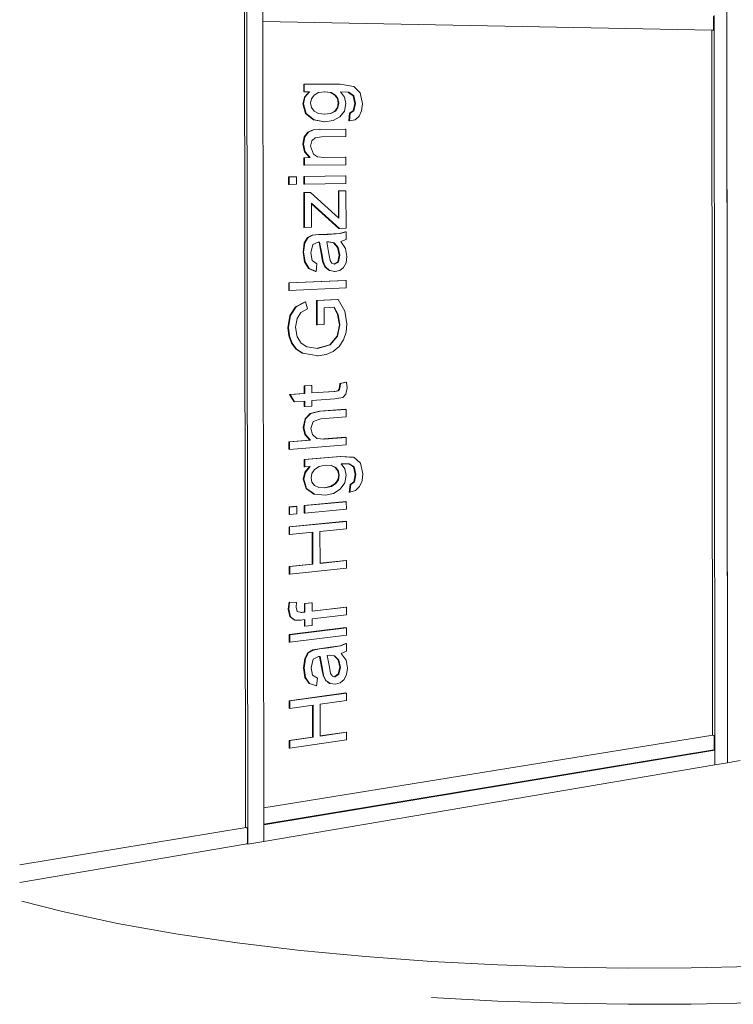
# Model space of a CAD drawing. Extents: x -17962 to -13970, y 1215 to 6733.
# Drawn here: x -17962 to -17955, y 1215 to 1224 of the extents above; entities that cross this region are included whole.
import ezdxf

# ---------------------------------------------------------------- set-up
doc = ezdxf.new("R2010")
doc.units = 0
doc.layers.add('Potter', color=7, linetype='CONTINUOUS', lineweight=9)

msp = doc.modelspace()

# ---------------------------------------------------------------- linework, layer by layer
at = {"layer": 'Potter'}
for p, q in [((-17959.491, 1216.3579), (-17959.511, 1231.5515)), ((-17955.0546, 1230.7534), (-17955.0436, 1216.9531)), ((-17959.4811, 1223.9477), (-17959.471, 1216.2025)), ((-17959.3231, 1216.2276), (-17959.3331, 1223.9443)), ((-17955.1845, 1223.7166), (-17959.3336, 1223.7947)), ((-17955.1718, 1223.8426), (-17955.1718, 1223.7247)), ((-17955.1616, 1216.9331), (-17955.1672, 1223.8504)), ((-17955.0491, 1223.8478), (-17955.0436, 1216.9531)), ((-17955.1833, 1217.2095), (-17955.1886, 1223.7174)), ((-17955.1761, 1223.7169), (-17955.1845, 1223.7166)), ((-17958.9553, 1223.2175), (-17958.9499, 1223.2176)), ((-17958.9553, 1223.1479), (-17958.9553, 1223.2175)), ((-17958.9553, 1223.1479), (-17958.9498, 1223.1479)), ((-17958.6185, 1223.2161), (-17958.9499, 1223.2176)), ((-17958.9499, 1223.2176), (-17958.9498, 1223.1479)), ((-17958.9498, 1223.1479), (-17958.9005, 1223.1478)), ((-17958.949, 1223.0978), (-17958.9059, 1223.1477)), ((-17958.9005, 1223.1478), (-17958.9436, 1223.0978)), ((-17958.9059, 1223.1477), (-17958.9005, 1223.1478)), ((-17958.8592, 1223.1167), (-17958.8183, 1223.1398)), ((-17958.8183, 1223.1398), (-17958.7617, 1223.1474)), ((-17958.7085, 1223.1397), (-17958.7646, 1223.147)), ((-17958.7617, 1223.1474), (-17958.7031, 1223.1397)), ((-17958.668, 1223.1172), (-17958.7085, 1223.1397)), ((-17958.7085, 1223.1397), (-17958.7031, 1223.1397)), ((-17958.7031, 1223.1397), (-17958.6626, 1223.1172)), ((-17958.493, 1223.1967), (-17958.6185, 1223.2161)), ((-17958.5785, 1223.0983), (-17958.615, 1223.147)), ((-17958.615, 1223.147), (-17958.5396, 1223.1421)), ((-17958.5451, 1223.142), (-17958.5396, 1223.1421)), ((-17958.4994, 1223.1083), (-17958.5451, 1223.142)), ((-17958.5396, 1223.1421), (-17958.4939, 1223.1083)), ((-17958.4348, 1223.1369), (-17958.493, 1223.1967)), ((-17958.4134, 1223.0365), (-17958.4348, 1223.1369)), ((-17958.9634, 1223.0357), (-17958.949, 1223.0978)), ((-17958.9436, 1223.0978), (-17958.9579, 1223.0357)), ((-17958.949, 1223.0978), (-17958.9436, 1223.0978)), ((-17958.8921, 1223.0422), (-17958.8839, 1223.0826)), ((-17958.8839, 1223.0826), (-17958.8592, 1223.1167)), ((-17958.6444, 1223.0837), (-17958.668, 1223.1172)), ((-17958.668, 1223.1172), (-17958.6626, 1223.1172)), ((-17958.6626, 1223.1172), (-17958.639, 1223.0837)), ((-17958.6365, 1223.0432), (-17958.6444, 1223.0837)), ((-17958.6444, 1223.0837), (-17958.639, 1223.0837)), ((-17958.639, 1223.0837), (-17958.631, 1223.0432)), ((-17958.5663, 1223.0391), (-17958.5785, 1223.0983)), ((-17958.4831, 1223.0378), (-17958.4994, 1223.1083)), ((-17958.4994, 1223.1083), (-17958.4939, 1223.1083)), ((-17958.4939, 1223.1083), (-17958.4776, 1223.0378)), ((-17958.9378, 1222.9469), (-17958.9634, 1223.0357)), ((-17958.9634, 1223.0357), (-17958.9579, 1223.0357)), ((-17958.9579, 1223.0357), (-17958.9323, 1222.9469)), ((-17958.8839, 1223.0025), (-17958.8921, 1223.0422)), ((-17958.8595, 1222.9692), (-17958.8839, 1223.0025)), ((-17958.8192, 1222.9468), (-17958.8595, 1222.9692)), ((-17958.709, 1222.9469), (-17958.668, 1222.9692)), ((-17958.6626, 1222.9692), (-17958.7036, 1222.9469)), ((-17958.668, 1222.9692), (-17958.6444, 1223.0025)), ((-17958.668, 1222.9692), (-17958.6626, 1222.9692)), ((-17958.6389, 1223.0025), (-17958.6626, 1222.9692)), ((-17958.6444, 1223.0025), (-17958.6365, 1223.0432)), ((-17958.6444, 1223.0025), (-17958.6389, 1223.0025)), ((-17958.631, 1223.0432), (-17958.6389, 1223.0025)), ((-17958.6365, 1223.0432), (-17958.631, 1223.0432)), ((-17958.6227, 1222.9147), (-17958.5803, 1222.9679)), ((-17958.5803, 1222.9679), (-17958.5663, 1223.0391)), ((-17958.5313, 1222.9486), (-17958.4974, 1222.971)), ((-17958.4919, 1222.971), (-17958.5259, 1222.9486)), ((-17958.4974, 1222.971), (-17958.4831, 1223.0378)), ((-17958.4974, 1222.971), (-17958.4919, 1222.971)), ((-17958.4776, 1223.0378), (-17958.4919, 1222.971)), ((-17958.4831, 1223.0378), (-17958.4776, 1223.0378)), ((-17958.4433, 1222.9221), (-17958.4208, 1222.9725)), ((-17958.4208, 1222.9725), (-17958.4134, 1223.0365)), ((-17958.8656, 1222.8896), (-17958.9378, 1222.9469)), ((-17958.9378, 1222.9469), (-17958.9323, 1222.9469)), ((-17958.9323, 1222.9469), (-17958.8602, 1222.8895)), ((-17958.7642, 1222.8701), (-17958.8656, 1222.8896)), ((-17958.8656, 1222.8896), (-17958.8602, 1222.8895)), ((-17958.8602, 1222.8895), (-17958.7588, 1222.8701)), ((-17958.7633, 1222.9394), (-17958.8192, 1222.9468)), ((-17958.7662, 1222.9397), (-17958.709, 1222.9469)), ((-17958.7642, 1222.8701), (-17958.7588, 1222.8701)), ((-17958.7036, 1222.9469), (-17958.7633, 1222.9394)), ((-17958.7588, 1222.8701), (-17958.6849, 1222.8814)), ((-17958.709, 1222.9469), (-17958.7036, 1222.9469)), ((-17958.6849, 1222.8814), (-17958.6227, 1222.9147)), ((-17958.5393, 1222.8797), (-17958.5313, 1222.9486)), ((-17958.5338, 1222.8797), (-17958.5393, 1222.8797)), ((-17958.5259, 1222.9486), (-17958.5338, 1222.8797)), ((-17958.5338, 1222.8797), (-17958.4809, 1222.8897)), ((-17958.5313, 1222.9486), (-17958.5259, 1222.9486)), ((-17958.4809, 1222.8897), (-17958.4433, 1222.9221)), ((-17958.9504, 1222.7303), (-17958.9176, 1222.7754)), ((-17958.9121, 1222.7753), (-17958.945, 1222.7302)), ((-17958.9176, 1222.7754), (-17958.8693, 1222.7965)), ((-17958.9176, 1222.7754), (-17958.9121, 1222.7753)), ((-17958.8639, 1222.7965), (-17958.9121, 1222.7753)), ((-17958.8693, 1222.7965), (-17958.8639, 1222.7965)), ((-17958.8057, 1222.8002), (-17958.8639, 1222.7965)), ((-17958.806, 1222.8006), (-17958.8005, 1222.8005)), ((-17958.566, 1222.8019), (-17958.8005, 1222.8005)), ((-17958.5715, 1222.802), (-17958.566, 1222.8019)), ((-17958.5659, 1222.7329), (-17958.566, 1222.8019)), ((-17958.9629, 1222.6644), (-17958.9504, 1222.7303)), ((-17958.945, 1222.7302), (-17958.9575, 1222.6643)), ((-17958.9504, 1222.7303), (-17958.945, 1222.7302)), ((-17958.8916, 1222.6463), (-17958.8802, 1222.6942)), ((-17958.8802, 1222.6942), (-17958.8496, 1222.7227)), ((-17958.8496, 1222.7227), (-17958.7916, 1222.7312)), ((-17958.7916, 1222.7312), (-17958.5659, 1222.7329)), ((-17958.9472, 1222.5919), (-17958.9629, 1222.6644)), ((-17958.9629, 1222.6644), (-17958.9575, 1222.6643)), ((-17958.9575, 1222.6643), (-17958.9418, 1222.5918)), ((-17958.9005, 1222.5392), (-17958.9472, 1222.5919)), ((-17958.9472, 1222.5919), (-17958.9418, 1222.5918)), ((-17958.9418, 1222.5918), (-17958.8951, 1222.5391)), ((-17958.8658, 1222.5712), (-17958.8916, 1222.6463)), ((-17958.9544, 1222.4689), (-17958.9545, 1222.5386)), ((-17958.9545, 1222.5386), (-17958.9491, 1222.5384)), ((-17958.8951, 1222.5391), (-17958.9491, 1222.5384)), ((-17958.9491, 1222.5384), (-17958.949, 1222.4688)), ((-17958.9005, 1222.5392), (-17958.8951, 1222.5391)), ((-17958.8284, 1222.5479), (-17958.8658, 1222.5712)), ((-17958.7682, 1222.5407), (-17958.8284, 1222.5479)), ((-17958.5657, 1222.5432), (-17958.7682, 1222.5407)), ((-17958.5712, 1222.5434), (-17958.5657, 1222.5432)), ((-17958.5656, 1222.4743), (-17958.5657, 1222.5432)), ((-17958.9544, 1222.4689), (-17958.949, 1222.4688)), ((-17958.949, 1222.4688), (-17958.5656, 1222.4743)), ((-17959.0947, 1222.2922), (-17959.0948, 1222.3621)), ((-17959.0948, 1222.3621), (-17959.0893, 1222.3619)), ((-17959.0231, 1222.363), (-17959.0893, 1222.3619)), ((-17959.0893, 1222.3619), (-17959.0893, 1222.292)), ((-17959.0285, 1222.3632), (-17959.0231, 1222.363)), ((-17959.023, 1222.2933), (-17959.0231, 1222.363)), ((-17958.9542, 1222.2948), (-17958.9543, 1222.3645)), ((-17958.9543, 1222.3645), (-17958.9488, 1222.3643)), ((-17958.5655, 1222.3708), (-17958.9488, 1222.3643)), ((-17958.9488, 1222.3643), (-17958.9488, 1222.2947)), ((-17958.571, 1222.371), (-17958.5655, 1222.3708)), ((-17958.5654, 1222.3018), (-17958.5655, 1222.3708)), ((-17959.0947, 1222.2922), (-17959.0893, 1222.292)), ((-17959.0893, 1222.292), (-17959.023, 1222.2933)), ((-17958.9542, 1222.2948), (-17958.9488, 1222.2947)), ((-17958.9488, 1222.2947), (-17958.5654, 1222.3018)), ((-17958.6353, 1222.0592), (-17958.6355, 1222.2317)), ((-17958.6355, 1222.2317), (-17958.6301, 1222.2315)), ((-17958.5653, 1222.2329), (-17958.6301, 1222.2315)), ((-17958.6301, 1222.2315), (-17958.6299, 1222.059)), ((-17958.5708, 1222.2331), (-17958.5653, 1222.2329)), ((-17958.5649, 1221.888), (-17958.5653, 1222.2329)), ((-17958.9537, 1221.8945), (-17958.9541, 1222.2165)), ((-17958.9541, 1222.2165), (-17958.9487, 1222.2163)), ((-17958.8928, 1222.2175), (-17958.9487, 1222.2163)), ((-17958.9487, 1222.2163), (-17958.9483, 1221.8942)), ((-17958.8982, 1222.2177), (-17958.8928, 1222.2175)), ((-17958.6645, 1222.0106), (-17958.8928, 1222.2175)), ((-17958.6313, 1221.8865), (-17958.883, 1222.1142)), ((-17958.8827, 1222.0477), (-17958.8828, 1222.1187)), ((-17958.8828, 1222.1187), (-17958.6258, 1221.8862)), ((-17958.8825, 1221.8961), (-17958.8827, 1222.0477)), ((-17958.6352, 1221.9838), (-17958.6353, 1222.0592)), ((-17958.6299, 1222.059), (-17958.6298, 1221.9791)), ((-17958.6298, 1221.9791), (-17958.6645, 1222.0106)), ((-17958.9537, 1221.8945), (-17958.9483, 1221.8942)), ((-17958.9483, 1221.8942), (-17958.8825, 1221.8961)), ((-17958.6313, 1221.8865), (-17958.6258, 1221.8862)), ((-17958.6258, 1221.8862), (-17958.5649, 1221.888)), ((-17958.95, 1221.7526), (-17958.9207, 1221.8012)), ((-17958.9153, 1221.8008), (-17958.9446, 1221.7523)), ((-17958.9207, 1221.8012), (-17958.8762, 1221.8239)), ((-17958.9207, 1221.8012), (-17958.9153, 1221.8008)), ((-17958.8707, 1221.8235), (-17958.9153, 1221.8008)), ((-17958.8762, 1221.8239), (-17958.8188, 1221.829)), ((-17958.8762, 1221.8239), (-17958.8707, 1221.8235)), ((-17958.8134, 1221.8287), (-17958.8707, 1221.8235)), ((-17958.8188, 1221.829), (-17958.7376, 1221.8315)), ((-17958.8188, 1221.829), (-17958.8134, 1221.8287)), ((-17958.7322, 1221.8312), (-17958.8134, 1221.8287)), ((-17958.7376, 1221.8315), (-17958.6247, 1221.8384)), ((-17958.7376, 1221.8315), (-17958.7322, 1221.8312)), ((-17958.6193, 1221.8381), (-17958.7322, 1221.8312)), ((-17958.6247, 1221.8384), (-17958.5704, 1221.8538)), ((-17958.6247, 1221.8384), (-17958.6193, 1221.8381)), ((-17958.5649, 1221.8535), (-17958.6193, 1221.8381)), ((-17958.6133, 1221.7657), (-17958.5648, 1221.7846)), ((-17958.5704, 1221.8538), (-17958.5649, 1221.8535)), ((-17958.5648, 1221.7846), (-17958.5649, 1221.8535)), ((-17958.9616, 1221.6678), (-17958.95, 1221.7526)), ((-17958.9446, 1221.7523), (-17958.9562, 1221.6675)), ((-17958.95, 1221.7526), (-17958.9446, 1221.7523)), ((-17958.8904, 1221.6608), (-17958.8715, 1221.7383)), ((-17958.8715, 1221.7383), (-17958.8232, 1221.759)), ((-17958.8232, 1221.759), (-17958.8086, 1221.759)), ((-17958.7914, 1221.6398), (-17958.814, 1221.759)), ((-17958.8086, 1221.759), (-17958.786, 1221.6395)), ((-17958.7433, 1221.7616), (-17958.7248, 1221.7617)), ((-17958.7232, 1221.6505), (-17958.7433, 1221.7616)), ((-17958.68, 1221.7528), (-17958.7282, 1221.7617)), ((-17958.7248, 1221.7617), (-17958.6745, 1221.7524)), ((-17958.6423, 1221.7089), (-17958.68, 1221.7528)), ((-17958.68, 1221.7528), (-17958.6745, 1221.7524)), ((-17958.6745, 1221.7524), (-17958.6368, 1221.7086)), ((-17958.6267, 1221.6396), (-17958.6423, 1221.7089)), ((-17958.6423, 1221.7089), (-17958.6368, 1221.7086)), ((-17958.6368, 1221.7086), (-17958.6212, 1221.6392)), ((-17958.5694, 1221.7003), (-17958.6133, 1221.7657)), ((-17958.5565, 1221.6268), (-17958.5694, 1221.7003)), ((-17958.9616, 1221.6678), (-17958.9562, 1221.6675)), ((-17958.9483, 1221.5765), (-17958.9614, 1221.6665)), ((-17958.9562, 1221.6675), (-17958.9428, 1221.5761)), ((-17958.8777, 1221.5909), (-17958.8904, 1221.6608)), ((-17958.8329, 1221.559), (-17958.8777, 1221.5909)), ((-17958.7815, 1221.5802), (-17958.7914, 1221.6398)), ((-17958.7914, 1221.6398), (-17958.786, 1221.6395)), ((-17958.786, 1221.6395), (-17958.7761, 1221.5798)), ((-17958.7125, 1221.5913), (-17958.7232, 1221.6505)), ((-17958.6953, 1221.565), (-17958.7125, 1221.5913)), ((-17958.6407, 1221.5787), (-17958.6267, 1221.6396)), ((-17958.6212, 1221.6392), (-17958.6352, 1221.5783)), ((-17958.6267, 1221.6396), (-17958.6212, 1221.6392)), ((-17958.5641, 1221.5689), (-17958.5565, 1221.6268)), ((-17958.9106, 1221.5173), (-17958.9483, 1221.5765)), ((-17958.9483, 1221.5765), (-17958.9428, 1221.5761)), ((-17958.9428, 1221.5761), (-17958.9051, 1221.5169)), ((-17958.8464, 1221.4897), (-17958.9106, 1221.5173)), ((-17958.9106, 1221.5173), (-17958.9051, 1221.5169)), ((-17958.9051, 1221.5169), (-17958.841, 1221.4893)), ((-17958.841, 1221.4893), (-17958.8329, 1221.559)), ((-17958.76, 1221.5325), (-17958.7815, 1221.5802)), ((-17958.7815, 1221.5802), (-17958.7761, 1221.5798)), ((-17958.7761, 1221.5798), (-17958.7546, 1221.5321)), ((-17958.7226, 1221.4991), (-17958.76, 1221.5325)), ((-17958.76, 1221.5325), (-17958.7546, 1221.5321)), ((-17958.7546, 1221.5321), (-17958.7171, 1221.4987)), ((-17958.6711, 1221.4879), (-17958.7226, 1221.4991)), ((-17958.7226, 1221.4991), (-17958.7171, 1221.4987)), ((-17958.7171, 1221.4987), (-17958.6657, 1221.4875)), ((-17958.6703, 1221.5564), (-17958.6953, 1221.565)), ((-17958.6744, 1221.5577), (-17958.6407, 1221.5787)), ((-17958.6352, 1221.5783), (-17958.6703, 1221.5564)), ((-17958.6407, 1221.5787), (-17958.6352, 1221.5783)), ((-17958.6221, 1221.4979), (-17958.5871, 1221.5255)), ((-17958.5871, 1221.5255), (-17958.5641, 1221.5689)), ((-17958.8464, 1221.4897), (-17958.841, 1221.4893)), ((-17958.6711, 1221.4879), (-17958.6657, 1221.4875)), ((-17958.6657, 1221.4875), (-17958.6221, 1221.4979)), ((-17959.0935, 1221.384), (-17958.5698, 1221.4057)), ((-17959.0934, 1221.3141), (-17959.0935, 1221.384)), ((-17959.0935, 1221.384), (-17959.0881, 1221.3835)), ((-17958.5643, 1221.4053), (-17959.0881, 1221.3835)), ((-17959.0881, 1221.3835), (-17959.088, 1221.3137)), ((-17959.088, 1221.3137), (-17958.5643, 1221.3363)), ((-17958.5698, 1221.4057), (-17958.5643, 1221.4053)), ((-17958.5643, 1221.3363), (-17958.5643, 1221.4053)), ((-17959.088, 1221.3137), (-17959.0934, 1221.3141)), ((-17958.8379, 1221.221), (-17958.6431, 1221.23)), ((-17958.6376, 1221.2295), (-17958.8325, 1221.2206)), ((-17958.6431, 1221.23), (-17958.6376, 1221.2295)), ((-17958.5764, 1221.1216), (-17958.6376, 1221.2295)), ((-17959.0826, 1221.083), (-17959.0303, 1221.162)), ((-17959.0249, 1221.1615), (-17959.0772, 1221.0825)), ((-17959.0303, 1221.162), (-17958.9431, 1221.2082)), ((-17959.0303, 1221.162), (-17959.0249, 1221.1615)), ((-17958.9376, 1221.2077), (-17959.0249, 1221.1615)), ((-17958.9813, 1221.1097), (-17958.9204, 1221.1444)), ((-17958.9431, 1221.2082), (-17958.9376, 1221.2077)), ((-17958.9204, 1221.1444), (-17958.9376, 1221.2077)), ((-17958.8376, 1220.9955), (-17958.8379, 1221.221)), ((-17958.8379, 1221.221), (-17958.8325, 1221.2206)), ((-17958.8325, 1221.2206), (-17958.8322, 1220.9949)), ((-17958.767, 1221.1542), (-17958.6729, 1221.1587)), ((-17958.7668, 1220.9983), (-17958.767, 1221.1542)), ((-17958.6427, 1221.091), (-17958.6779, 1221.1585)), ((-17958.6729, 1221.1587), (-17958.6372, 1221.0905)), ((-17959.1013, 1220.9727), (-17959.0826, 1221.083)), ((-17959.0772, 1221.0825), (-17959.0959, 1220.9722)), ((-17959.0826, 1221.083), (-17959.0772, 1221.0825)), ((-17959.0296, 1220.9745), (-17959.0165, 1221.0536)), ((-17959.0165, 1221.0536), (-17958.9813, 1221.1097)), ((-17958.6259, 1220.9973), (-17958.6427, 1221.091)), ((-17958.6427, 1221.091), (-17958.6372, 1221.0905)), ((-17958.6372, 1221.0905), (-17958.6205, 1220.9968)), ((-17958.5558, 1221.0057), (-17958.5764, 1221.1216)), ((-17959.0931, 1220.8948), (-17959.1013, 1220.9727)), ((-17959.1013, 1220.9727), (-17959.0959, 1220.9722)), ((-17959.0959, 1220.9722), (-17959.0876, 1220.8942)), ((-17959.0152, 1220.886), (-17959.0296, 1220.9745)), ((-17958.8376, 1220.9955), (-17958.8322, 1220.9949)), ((-17958.8322, 1220.9949), (-17958.7668, 1220.9983)), ((-17958.6479, 1220.8909), (-17958.6259, 1220.9973)), ((-17958.6205, 1220.9968), (-17958.6424, 1220.8903)), ((-17958.6259, 1220.9973), (-17958.6205, 1220.9968)), ((-17958.5638, 1220.9279), (-17958.5558, 1221.0057)), ((-17959.0686, 1220.8274), (-17959.0931, 1220.8948)), ((-17959.0931, 1220.8948), (-17959.0876, 1220.8942)), ((-17959.0876, 1220.8942), (-17959.0632, 1220.8269)), ((-17958.9778, 1220.8273), (-17959.0152, 1220.886)), ((-17958.7156, 1220.8115), (-17958.6479, 1220.8909)), ((-17958.6424, 1220.8903), (-17958.7101, 1220.811)), ((-17958.6479, 1220.8909), (-17958.6424, 1220.8903)), ((-17958.5881, 1220.8566), (-17958.5638, 1220.9279)), ((-17959.0275, 1220.7734), (-17959.0686, 1220.8274)), ((-17959.0686, 1220.8274), (-17959.0632, 1220.8269)), ((-17959.0632, 1220.8269), (-17959.0221, 1220.7728)), ((-17958.9694, 1220.7353), (-17959.0275, 1220.7734)), ((-17959.0275, 1220.7734), (-17959.0221, 1220.7728)), ((-17959.0221, 1220.7728), (-17958.964, 1220.7348)), ((-17958.927, 1220.7943), (-17958.9778, 1220.8273)), ((-17958.8239, 1220.7785), (-17958.927, 1220.7943)), ((-17958.8289, 1220.7791), (-17958.7156, 1220.8115)), ((-17958.7101, 1220.811), (-17958.8239, 1220.7785)), ((-17958.7156, 1220.8115), (-17958.7101, 1220.811)), ((-17958.6824, 1220.7512), (-17958.6279, 1220.7963)), ((-17958.6279, 1220.7963), (-17958.5881, 1220.8566)), ((-17958.9694, 1220.7353), (-17958.964, 1220.7348)), ((-17958.964, 1220.7348), (-17958.8211, 1220.7092)), ((-17958.8265, 1220.7098), (-17958.8211, 1220.7092)), ((-17958.8211, 1220.7092), (-17958.748, 1220.722)), ((-17958.748, 1220.722), (-17958.6824, 1220.7512)), ((-17958.9519, 1220.4327), (-17958.8861, 1220.437)), ((-17958.9518, 1220.3631), (-17958.9519, 1220.4327)), ((-17958.9464, 1220.4321), (-17958.9519, 1220.4327)), ((-17958.8807, 1220.4364), (-17958.9464, 1220.4321)), ((-17958.9464, 1220.4321), (-17958.9463, 1220.3624)), ((-17958.8861, 1220.437), (-17958.8807, 1220.4364)), ((-17958.8806, 1220.3669), (-17958.8807, 1220.4364)), ((-17958.6296, 1220.4002), (-17958.6252, 1220.424)), ((-17958.6252, 1220.424), (-17958.6226, 1220.4543)), ((-17958.6252, 1220.424), (-17958.6198, 1220.4234)), ((-17958.6198, 1220.4234), (-17958.6241, 1220.3996)), ((-17958.6226, 1220.4543), (-17958.5668, 1220.4666)), ((-17958.6226, 1220.4543), (-17958.6172, 1220.4536)), ((-17958.6172, 1220.4536), (-17958.6198, 1220.4234)), ((-17958.5613, 1220.4659), (-17958.6172, 1220.4536)), ((-17958.5668, 1220.4666), (-17958.5613, 1220.4659)), ((-17958.5657, 1220.3563), (-17958.5551, 1220.4147)), ((-17958.5551, 1220.4147), (-17958.5613, 1220.4659)), ((-17959.085, 1220.3542), (-17958.9518, 1220.3631)), ((-17959.0459, 1220.287), (-17959.085, 1220.3542)), ((-17959.085, 1220.3542), (-17959.0795, 1220.3535)), ((-17958.9463, 1220.3624), (-17959.0795, 1220.3535)), ((-17959.0795, 1220.3535), (-17959.0405, 1220.2863)), ((-17958.9518, 1220.3631), (-17958.9463, 1220.3624)), ((-17958.8808, 1220.3679), (-17958.6749, 1220.3817)), ((-17958.6694, 1220.3811), (-17958.8806, 1220.3669)), ((-17958.6749, 1220.3817), (-17958.6414, 1220.3876)), ((-17958.6749, 1220.3817), (-17958.6694, 1220.3811)), ((-17958.6359, 1220.387), (-17958.6694, 1220.3811)), ((-17958.6674, 1220.3121), (-17958.5939, 1220.3255)), ((-17958.6414, 1220.3876), (-17958.6296, 1220.4002)), ((-17958.6414, 1220.3876), (-17958.6359, 1220.387)), ((-17958.6241, 1220.3996), (-17958.6359, 1220.387)), ((-17958.6296, 1220.4002), (-17958.6241, 1220.3996)), ((-17958.5939, 1220.3255), (-17958.5657, 1220.3563)), ((-17959.0459, 1220.287), (-17959.0405, 1220.2863)), ((-17959.0405, 1220.2863), (-17958.9463, 1220.2928)), ((-17958.9516, 1220.2413), (-17958.9517, 1220.2924)), ((-17958.9516, 1220.2413), (-17958.9462, 1220.2406)), ((-17958.9463, 1220.2928), (-17958.9462, 1220.2406)), ((-17958.9462, 1220.2406), (-17958.8804, 1220.2452)), ((-17958.8805, 1220.2974), (-17958.6674, 1220.3121)), ((-17958.8804, 1220.2452), (-17958.8805, 1220.2974)), ((-17958.9428, 1220.1281), (-17958.8962, 1220.1789)), ((-17958.8907, 1220.1781), (-17958.9374, 1220.1273)), ((-17958.8962, 1220.1789), (-17958.8101, 1220.1993)), ((-17958.8962, 1220.1789), (-17958.8907, 1220.1781)), ((-17958.8046, 1220.1985), (-17958.8907, 1220.1781)), ((-17958.8101, 1220.1993), (-17958.5684, 1220.2166)), ((-17958.8101, 1220.1993), (-17958.8046, 1220.1985)), ((-17958.5629, 1220.2159), (-17958.8046, 1220.1985)), ((-17958.7978, 1220.1297), (-17958.5628, 1220.1469)), ((-17958.5684, 1220.2166), (-17958.5629, 1220.2159)), ((-17958.5628, 1220.1469), (-17958.5629, 1220.2159)), ((-17958.9596, 1220.0487), (-17958.9428, 1220.1281)), ((-17958.944, 1219.983), (-17958.9596, 1220.0487)), ((-17958.9596, 1220.0487), (-17958.9542, 1220.0479)), ((-17958.9374, 1220.1273), (-17958.9542, 1220.0479)), ((-17958.9542, 1220.0479), (-17958.9386, 1219.9822)), ((-17958.9428, 1220.1281), (-17958.9374, 1220.1273)), ((-17958.8884, 1220.0382), (-17958.8668, 1220.1025)), ((-17958.8668, 1220.1025), (-17958.7978, 1220.1297)), ((-17958.8975, 1219.9324), (-17958.944, 1219.983)), ((-17958.944, 1219.983), (-17958.9386, 1219.9822)), ((-17958.9386, 1219.9822), (-17958.8921, 1219.9316)), ((-17958.8737, 1219.9823), (-17958.8884, 1220.0382)), ((-17958.8341, 1219.9474), (-17958.8737, 1219.9823)), ((-17958.7707, 1219.9423), (-17958.5681, 1219.9581)), ((-17958.5626, 1219.9573), (-17958.7652, 1219.9415)), ((-17958.5681, 1219.9581), (-17958.5626, 1219.9573)), ((-17958.5625, 1219.8884), (-17958.5626, 1219.9573)), ((-17959.0917, 1219.9172), (-17958.8975, 1219.9324)), ((-17959.0916, 1219.8474), (-17959.0917, 1219.9172)), ((-17959.0917, 1219.9172), (-17959.0862, 1219.9164)), ((-17958.8921, 1219.9316), (-17959.0862, 1219.9164)), ((-17959.0862, 1219.9164), (-17959.0862, 1219.8465)), ((-17959.0862, 1219.8465), (-17958.5625, 1219.8884)), ((-17958.8975, 1219.9324), (-17958.8921, 1219.9316)), ((-17958.7652, 1219.9415), (-17958.8341, 1219.9474)), ((-17958.7707, 1219.9423), (-17958.7652, 1219.9415)), ((-17959.0916, 1219.8474), (-17959.0862, 1219.8465)), ((-17958.951, 1219.7542), (-17958.6198, 1219.7815)), ((-17958.6143, 1219.7807), (-17958.9456, 1219.7534)), ((-17958.6198, 1219.7815), (-17958.4944, 1219.7731)), ((-17958.6198, 1219.7815), (-17958.6143, 1219.7807)), ((-17958.4889, 1219.7723), (-17958.6143, 1219.7807)), ((-17958.4944, 1219.7731), (-17958.4889, 1219.7723)), ((-17958.4308, 1219.7176), (-17958.4889, 1219.7723)), ((-17958.9509, 1219.6846), (-17958.951, 1219.7542)), ((-17958.951, 1219.7542), (-17958.9456, 1219.7534)), ((-17958.9509, 1219.6846), (-17958.9455, 1219.6838)), ((-17958.9456, 1219.7534), (-17958.9455, 1219.6838)), ((-17958.9455, 1219.6838), (-17958.8962, 1219.6879)), ((-17958.9447, 1219.6351), (-17958.9028, 1219.6873)), ((-17958.8962, 1219.6879), (-17958.9393, 1219.6342)), ((-17958.8549, 1219.6605), (-17958.8141, 1219.6871)), ((-17958.8141, 1219.6871), (-17958.7574, 1219.6996)), ((-17958.7574, 1219.6996), (-17958.6989, 1219.6971)), ((-17958.6639, 1219.6789), (-17958.7027, 1219.6972)), ((-17958.6989, 1219.6971), (-17958.6584, 1219.6781)), ((-17958.6108, 1219.712), (-17958.5354, 1219.7136)), ((-17958.5744, 1219.6665), (-17958.6108, 1219.712)), ((-17958.4953, 1219.6847), (-17958.5394, 1219.7135)), ((-17958.5354, 1219.7136), (-17958.4898, 1219.6839)), ((-17958.479, 1219.6157), (-17958.4953, 1219.6847)), ((-17958.4953, 1219.6847), (-17958.4898, 1219.6839)), ((-17958.4898, 1219.6839), (-17958.4736, 1219.6149)), ((-17958.4094, 1219.6191), (-17958.4308, 1219.7176)), ((-17958.959, 1219.5718), (-17958.9447, 1219.6351)), ((-17958.9393, 1219.6342), (-17958.9536, 1219.5709)), ((-17958.9447, 1219.6351), (-17958.9393, 1219.6342)), ((-17958.8878, 1219.5831), (-17958.8796, 1219.6243)), ((-17958.8796, 1219.6243), (-17958.8549, 1219.6605)), ((-17958.6403, 1219.6475), (-17958.6639, 1219.6789)), ((-17958.6639, 1219.6789), (-17958.6584, 1219.6781)), ((-17958.6584, 1219.6781), (-17958.6348, 1219.6467)), ((-17958.6324, 1219.6078), (-17958.6403, 1219.6475)), ((-17958.6403, 1219.6475), (-17958.6348, 1219.6467)), ((-17958.6402, 1219.5664), (-17958.6324, 1219.6078)), ((-17958.6348, 1219.6467), (-17958.6269, 1219.6069)), ((-17958.6269, 1219.6069), (-17958.6347, 1219.5655)), ((-17958.6324, 1219.6078), (-17958.6269, 1219.6069)), ((-17958.5762, 1219.536), (-17958.5622, 1219.6084)), ((-17958.5622, 1219.6084), (-17958.5744, 1219.6665)), ((-17958.4933, 1219.5477), (-17958.479, 1219.6157)), ((-17958.4736, 1219.6149), (-17958.4878, 1219.5468)), ((-17958.479, 1219.6157), (-17958.4736, 1219.6149)), ((-17958.4168, 1219.5546), (-17958.4094, 1219.6191)), ((-17958.9335, 1219.4854), (-17958.959, 1219.5718)), ((-17958.959, 1219.5718), (-17958.9536, 1219.5709)), ((-17958.9536, 1219.5709), (-17958.928, 1219.4845)), ((-17958.8796, 1219.5442), (-17958.8878, 1219.5831)), ((-17958.8552, 1219.5131), (-17958.8796, 1219.5442)), ((-17958.8149, 1219.4941), (-17958.8552, 1219.5131)), ((-17958.7645, 1219.4925), (-17958.7048, 1219.5053)), ((-17958.6993, 1219.5044), (-17958.7591, 1219.4916)), ((-17958.7048, 1219.5053), (-17958.6639, 1219.531)), ((-17958.7048, 1219.5053), (-17958.6993, 1219.5044)), ((-17958.6584, 1219.5301), (-17958.6993, 1219.5044)), ((-17958.6639, 1219.531), (-17958.6402, 1219.5664)), ((-17958.6639, 1219.531), (-17958.6584, 1219.5301)), ((-17958.6347, 1219.5655), (-17958.6584, 1219.5301)), ((-17958.6402, 1219.5664), (-17958.6347, 1219.5655)), ((-17958.6185, 1219.4792), (-17958.5762, 1219.536)), ((-17958.5352, 1219.4528), (-17958.5272, 1219.5224)), ((-17958.5217, 1219.5215), (-17958.5297, 1219.4519)), ((-17958.5272, 1219.5224), (-17958.4933, 1219.5477)), ((-17958.5272, 1219.5224), (-17958.5217, 1219.5215)), ((-17958.4878, 1219.5468), (-17958.5217, 1219.5215)), ((-17958.4933, 1219.5477), (-17958.4878, 1219.5468)), ((-17958.4768, 1219.4665), (-17958.4392, 1219.5022)), ((-17958.4392, 1219.5022), (-17958.4168, 1219.5546)), ((-17958.8614, 1219.4343), (-17958.9335, 1219.4854)), ((-17958.9335, 1219.4854), (-17958.928, 1219.4845)), ((-17958.928, 1219.4845), (-17958.8559, 1219.4334)), ((-17958.8614, 1219.4343), (-17958.8559, 1219.4334)), ((-17958.8559, 1219.4334), (-17958.7545, 1219.4228)), ((-17958.817, 1219.4949), (-17958.7645, 1219.4925)), ((-17958.7591, 1219.4916), (-17958.8149, 1219.4941)), ((-17958.7591, 1219.4916), (-17958.7645, 1219.4925)), ((-17958.7545, 1219.4228), (-17958.6807, 1219.4405)), ((-17958.6807, 1219.4405), (-17958.6185, 1219.4792)), ((-17958.5297, 1219.4519), (-17958.5352, 1219.4528)), ((-17958.5297, 1219.4519), (-17958.4768, 1219.4665)), ((-17959.0909, 1219.3149), (-17959.0247, 1219.3211)), ((-17959.0193, 1219.3201), (-17959.0855, 1219.314)), ((-17959.0247, 1219.3211), (-17959.0193, 1219.3201)), ((-17959.0192, 1219.2504), (-17959.0193, 1219.3201)), ((-17958.9505, 1219.328), (-17958.5674, 1219.3637)), ((-17958.9504, 1219.2584), (-17958.9505, 1219.328)), ((-17958.9505, 1219.328), (-17958.945, 1219.3271)), ((-17958.5619, 1219.3628), (-17958.945, 1219.3271)), ((-17958.945, 1219.3271), (-17958.945, 1219.2575)), ((-17958.5674, 1219.3637), (-17958.5619, 1219.3628)), ((-17958.5618, 1219.2939), (-17958.5619, 1219.3628)), ((-17959.0908, 1219.2451), (-17959.0909, 1219.3149)), ((-17959.0909, 1219.3149), (-17959.0855, 1219.314)), ((-17959.0908, 1219.2451), (-17959.0854, 1219.2441)), ((-17959.0855, 1219.314), (-17959.0854, 1219.2441)), ((-17959.0854, 1219.2441), (-17959.0192, 1219.2504)), ((-17958.9504, 1219.2584), (-17958.945, 1219.2575)), ((-17958.945, 1219.2575), (-17958.5618, 1219.2939)), ((-17959.0907, 1219.1316), (-17958.5671, 1219.1828)), ((-17958.5617, 1219.1819), (-17959.0853, 1219.1306)), ((-17958.5671, 1219.1828), (-17958.5617, 1219.1819)), ((-17958.5616, 1219.1129), (-17958.5617, 1219.1819)), ((-17959.0906, 1219.0618), (-17959.0907, 1219.1316)), ((-17959.0907, 1219.1316), (-17959.0853, 1219.1306)), ((-17959.0906, 1219.0618), (-17959.0852, 1219.0608)), ((-17959.0853, 1219.1306), (-17959.0852, 1219.0608)), ((-17959.0852, 1219.0608), (-17958.8708, 1219.0821)), ((-17958.8759, 1218.788), (-17958.8762, 1219.0815)), ((-17958.8708, 1219.0821), (-17958.8704, 1218.7869)), ((-17958.8053, 1219.0887), (-17958.5616, 1219.1129)), ((-17958.8049, 1218.7939), (-17958.8053, 1219.0887)), ((-17959.0902, 1218.7651), (-17958.8759, 1218.788)), ((-17958.8704, 1218.7869), (-17959.0848, 1218.764)), ((-17958.8759, 1218.788), (-17958.8704, 1218.7869)), ((-17958.8056, 1218.7955), (-17958.5667, 1218.8211)), ((-17958.5612, 1218.82), (-17958.8049, 1218.7939)), ((-17958.5667, 1218.8211), (-17958.5612, 1218.82)), ((-17958.5611, 1218.7511), (-17958.5612, 1218.82)), ((-17959.0901, 1218.6953), (-17959.0902, 1218.7651)), ((-17959.0902, 1218.7651), (-17959.0848, 1218.764)), ((-17959.0901, 1218.6953), (-17959.0847, 1218.6942)), ((-17959.0848, 1218.764), (-17959.0847, 1218.6942)), ((-17959.0847, 1218.6942), (-17958.5611, 1218.7511)), ((-17959.098, 1218.3714), (-17959.0908, 1218.4359)), ((-17959.0854, 1218.4348), (-17959.0926, 1218.3702)), ((-17959.0908, 1218.4359), (-17959.0287, 1218.4329)), ((-17959.0908, 1218.4359), (-17959.0854, 1218.4348)), ((-17959.0233, 1218.4317), (-17959.0854, 1218.4348)), ((-17959.0287, 1218.4329), (-17959.0233, 1218.4317)), ((-17959.0264, 1218.3912), (-17959.0233, 1218.4317)), ((-17958.9494, 1218.4236), (-17958.8836, 1218.4312)), ((-17958.9493, 1218.3453), (-17958.9494, 1218.4236)), ((-17958.9494, 1218.4236), (-17958.9439, 1218.4224)), ((-17958.8782, 1218.43), (-17958.9439, 1218.4224)), ((-17958.9439, 1218.4224), (-17958.9438, 1218.3441)), ((-17958.8836, 1218.4312), (-17958.8782, 1218.43)), ((-17958.8781, 1218.3519), (-17958.8782, 1218.43)), ((-17959.0828, 1218.3028), (-17959.098, 1218.3714)), ((-17959.098, 1218.3714), (-17959.0926, 1218.3702)), ((-17959.0926, 1218.3702), (-17959.0773, 1218.3016)), ((-17959.0153, 1218.3485), (-17959.0264, 1218.3912)), ((-17958.9745, 1218.3405), (-17959.0153, 1218.3485)), ((-17958.9799, 1218.3417), (-17958.9493, 1218.3453)), ((-17958.9799, 1218.3417), (-17958.9745, 1218.3405)), ((-17958.9438, 1218.3441), (-17958.9745, 1218.3405)), ((-17958.9493, 1218.3453), (-17958.9438, 1218.3441)), ((-17958.8783, 1218.3537), (-17958.5662, 1218.3905)), ((-17958.5607, 1218.3893), (-17958.8781, 1218.3519)), ((-17958.878, 1218.2824), (-17958.5606, 1218.3204)), ((-17958.5662, 1218.3905), (-17958.5607, 1218.3893)), ((-17958.5606, 1218.3204), (-17958.5607, 1218.3893)), ((-17959.0433, 1218.2718), (-17959.0828, 1218.3028)), ((-17959.0828, 1218.3028), (-17959.0773, 1218.3016)), ((-17959.0773, 1218.3016), (-17959.0378, 1218.2706)), ((-17959.0433, 1218.2718), (-17959.0378, 1218.2706)), ((-17959.0378, 1218.2706), (-17958.9827, 1218.2699)), ((-17958.9827, 1218.2699), (-17958.9437, 1218.2745)), ((-17958.9491, 1218.2149), (-17958.9492, 1218.2738)), ((-17958.9437, 1218.2745), (-17958.9437, 1218.2137)), ((-17958.8779, 1218.2216), (-17958.878, 1218.2824)), ((-17959.0894, 1218.1368), (-17958.566, 1218.201)), ((-17959.0893, 1218.067), (-17959.0894, 1218.1368)), ((-17959.0894, 1218.1368), (-17959.084, 1218.1355)), ((-17958.5605, 1218.1998), (-17959.084, 1218.1355)), ((-17958.9491, 1218.2149), (-17958.9437, 1218.2137)), ((-17958.9437, 1218.2137), (-17958.8779, 1218.2216)), ((-17958.566, 1218.201), (-17958.5605, 1218.1998)), ((-17958.5604, 1218.1309), (-17958.5605, 1218.1998)), ((-17959.0893, 1218.067), (-17959.0839, 1218.0657)), ((-17959.084, 1218.1355), (-17959.0839, 1218.0657)), ((-17959.0839, 1218.0657), (-17958.5604, 1218.1309)), ((-17958.6201, 1218.034), (-17958.5658, 1218.0546)), ((-17958.5603, 1218.0534), (-17958.6147, 1218.0328)), ((-17958.5658, 1218.0546), (-17958.5603, 1218.0534)), ((-17958.5602, 1217.9845), (-17958.5603, 1218.0534)), ((-17958.9452, 1217.9169), (-17958.916, 1217.9683)), ((-17958.9105, 1217.967), (-17958.9398, 1217.9156)), ((-17958.916, 1217.9683), (-17958.8714, 1217.9952)), ((-17958.916, 1217.9683), (-17958.9105, 1217.967)), ((-17958.866, 1217.994), (-17958.9105, 1217.967)), ((-17958.8714, 1217.9952), (-17958.8141, 1218.0059)), ((-17958.8714, 1217.9952), (-17958.866, 1217.994)), ((-17958.8087, 1218.0046), (-17958.866, 1217.994)), ((-17958.8141, 1218.0059), (-17958.7329, 1218.0162)), ((-17958.8141, 1218.0059), (-17958.8087, 1218.0046)), ((-17958.7275, 1218.0149), (-17958.8087, 1218.0046)), ((-17958.7329, 1218.0162), (-17958.6201, 1218.034)), ((-17958.7329, 1218.0162), (-17958.7275, 1218.0149)), ((-17958.6147, 1218.0328), (-17958.7275, 1218.0149)), ((-17958.6147, 1218.0328), (-17958.6201, 1218.034)), ((-17958.6087, 1217.961), (-17958.5602, 1217.9845)), ((-17958.5648, 1217.8998), (-17958.6087, 1217.961)), ((-17958.9568, 1217.8311), (-17958.9452, 1217.9169)), ((-17958.9398, 1217.9156), (-17958.9514, 1217.8298)), ((-17958.9452, 1217.9169), (-17958.9398, 1217.9156)), ((-17958.8856, 1217.8294), (-17958.8668, 1217.9087)), ((-17958.8668, 1217.9087), (-17958.8184, 1217.934)), ((-17958.8184, 1217.934), (-17958.8039, 1217.9355)), ((-17958.7867, 1217.8195), (-17958.8089, 1217.9349)), ((-17958.8039, 1217.9355), (-17958.7813, 1217.8182)), ((-17958.7386, 1217.9443), (-17958.7201, 1217.9463)), ((-17958.7185, 1217.8353), (-17958.7386, 1217.9443)), ((-17958.7201, 1217.9463), (-17958.6698, 1217.9418)), ((-17958.6377, 1217.9029), (-17958.6743, 1217.9421)), ((-17958.6698, 1217.9418), (-17958.6322, 1217.9016)), ((-17958.6221, 1217.8351), (-17958.6377, 1217.9029)), ((-17958.6377, 1217.9029), (-17958.6322, 1217.9016)), ((-17958.6322, 1217.9016), (-17958.6166, 1217.8338)), ((-17958.552, 1217.8277), (-17958.5648, 1217.8998)), ((-17958.9435, 1217.7411), (-17958.9568, 1217.8311)), ((-17958.9568, 1217.8311), (-17958.9514, 1217.8298)), ((-17958.9514, 1217.8298), (-17958.9381, 1217.7397)), ((-17958.8729, 1217.7608), (-17958.8856, 1217.8294)), ((-17958.7768, 1217.7609), (-17958.7867, 1217.8195)), ((-17958.7867, 1217.8195), (-17958.7813, 1217.8182)), ((-17958.7813, 1217.8182), (-17958.7714, 1217.7596)), ((-17958.7079, 1217.7771), (-17958.7185, 1217.8353)), ((-17958.6907, 1217.7525), (-17958.7079, 1217.7771)), ((-17958.6711, 1217.7477), (-17958.6361, 1217.773)), ((-17958.6361, 1217.773), (-17958.6221, 1217.8351)), ((-17958.6361, 1217.773), (-17958.6306, 1217.7716)), ((-17958.6166, 1217.8338), (-17958.6306, 1217.7716)), ((-17958.6221, 1217.8351), (-17958.6166, 1217.8338)), ((-17958.5595, 1217.7691), (-17958.552, 1217.8277)), ((-17958.9058, 1217.6856), (-17958.9435, 1217.7411)), ((-17958.9435, 1217.7411), (-17958.9381, 1217.7397)), ((-17958.9381, 1217.7397), (-17958.9003, 1217.6842)), ((-17958.9058, 1217.6856), (-17958.9003, 1217.6842)), ((-17958.9003, 1217.6842), (-17958.8363, 1217.6628)), ((-17958.8282, 1217.7333), (-17958.8729, 1217.7608)), ((-17958.8363, 1217.6628), (-17958.8282, 1217.7333)), ((-17958.7554, 1217.7153), (-17958.7768, 1217.7609)), ((-17958.7768, 1217.7609), (-17958.7714, 1217.7596)), ((-17958.7714, 1217.7596), (-17958.7499, 1217.7139)), ((-17958.7179, 1217.6855), (-17958.7554, 1217.7153)), ((-17958.7554, 1217.7153), (-17958.7499, 1217.7139)), ((-17958.7499, 1217.7139), (-17958.7125, 1217.6842)), ((-17958.7179, 1217.6855), (-17958.7125, 1217.6842)), ((-17958.7125, 1217.6842), (-17958.661, 1217.6779)), ((-17958.6657, 1217.7464), (-17958.6907, 1217.7525)), ((-17958.6711, 1217.7477), (-17958.6657, 1217.7464)), ((-17958.6306, 1217.7716), (-17958.6657, 1217.7464)), ((-17958.661, 1217.6779), (-17958.6174, 1217.6926)), ((-17958.6174, 1217.6926), (-17958.5825, 1217.7235)), ((-17958.5825, 1217.7235), (-17958.5595, 1217.7691)), ((-17959.0886, 1217.526), (-17958.5652, 1217.5983)), ((-17958.5598, 1217.5969), (-17959.0832, 1217.5246)), ((-17958.8417, 1217.6642), (-17958.8363, 1217.6628)), ((-17958.5652, 1217.5983), (-17958.5598, 1217.5969)), ((-17958.5597, 1217.528), (-17958.5598, 1217.5969)), ((-17959.0885, 1217.4562), (-17959.0886, 1217.526)), ((-17959.0886, 1217.526), (-17959.0832, 1217.5246)), ((-17959.0832, 1217.5246), (-17959.0831, 1217.4548)), ((-17958.8033, 1217.4939), (-17958.5597, 1217.528)), ((-17959.0885, 1217.4562), (-17959.0831, 1217.4548)), ((-17959.0831, 1217.4548), (-17958.8688, 1217.4848)), ((-17958.8739, 1217.1912), (-17958.8742, 1217.4839)), ((-17958.8688, 1217.4848), (-17958.8684, 1217.1897)), ((-17958.803, 1217.1993), (-17958.8033, 1217.4939)), ((-17958.8032, 1217.2016), (-17958.5648, 1217.2367)), ((-17958.5593, 1217.2352), (-17958.803, 1217.1993)), ((-17958.5648, 1217.2367), (-17958.5593, 1217.2352)), ((-17958.5592, 1217.1663), (-17958.5593, 1217.2352)), ((-17955.1792, 1217.2085), (-17959.3243, 1216.5378)), ((-17959.0882, 1217.1596), (-17958.8739, 1217.1912)), ((-17959.0881, 1217.0898), (-17959.0882, 1217.1596)), ((-17959.0882, 1217.1596), (-17959.0828, 1217.1581)), ((-17958.8684, 1217.1897), (-17959.0828, 1217.1581)), ((-17959.0828, 1217.1581), (-17959.0827, 1217.0883)), ((-17959.0827, 1217.0883), (-17958.5592, 1217.1663)), ((-17958.8739, 1217.1912), (-17958.8684, 1217.1897)), ((-17955.1792, 1217.2085), (-17955.1708, 1217.2066)), ((-17955.1665, 1217.1979), (-17955.1664, 1217.0801)), ((-17955.1696, 1217.0736), (-17959.3234, 1216.3856)), ((-17955.1617, 1217.0714), (-17959.3233, 1216.3818)), ((-17959.0881, 1217.0898), (-17959.0827, 1217.0883)), ((-17955.1693, 1217.0732), (-17955.1617, 1217.0714)), ((-17955.1617, 1217.0714), (-17955.1616, 1216.9331)), ((-17954.9264, 1216.973), (-17955.0436, 1216.9531)), ((-17959.3231, 1216.2276), (-17955.1616, 1216.9331)), ((-17955.0436, 1216.9531), (-17955.1616, 1216.9331)), ((-17961.5765, 1216.0106), (-17959.4873, 1216.3567)), ((-17959.4873, 1216.3567), (-17959.4795, 1216.3542)), ((-17959.4754, 1216.3443), (-17959.4753, 1216.2125)), ((-17959.3231, 1216.2276), (-17959.3233, 1216.3818)), ((-17959.3231, 1216.2276), (-17959.471, 1216.2025)), ((-17959.4782, 1216.2052), (-17961.5758, 1215.8498)), ((-17959.471, 1216.2025), (-17959.4764, 1216.2043))]:
    msp.add_line(p, q, dxfattribs=at)
for points in [[(-17955.1718, 1223.7247, 0), (-17955.1719, 1223.7227, 0), (-17955.1723, 1223.7208, 0), (-17955.173, 1223.7192, 0), (-17955.1739, 1223.718, 0), (-17955.175, 1223.7172, 0), (-17955.1761, 1223.7169, 0)], [(-17955.1708, 1217.2066, 0), (-17955.1697, 1217.2061, 0), (-17955.1686, 1217.205, 0), (-17955.1677, 1217.2036, 0), (-17955.167, 1217.2019, 0), (-17955.1666, 1217.1999, 0), (-17955.1665, 1217.1979, 0)], [(-17955.1664, 1217.0801, 0), (-17955.1665, 1217.0782, 0), (-17955.1669, 1217.0764, 0), (-17955.1676, 1217.075, 0), (-17955.1685, 1217.074, 0), (-17955.1696, 1217.0735, 0), (-17955.1697, 1217.0735, 0)], [(-17959.4795, 1216.3542, 0), (-17959.4784, 1216.3536, 0), (-17959.4775, 1216.3524, 0), (-17959.4766, 1216.3508, 0), (-17959.476, 1216.3488, 0), (-17959.4756, 1216.3466, 0), (-17959.4754, 1216.3443, 0)], [(-17959.4753, 1216.2125, 0), (-17959.4754, 1216.2103, 0), (-17959.4758, 1216.2084, 0), (-17959.4764, 1216.2068, 0), (-17959.4773, 1216.2057, 0), (-17959.4782, 1216.2052, 0), (-17959.4783, 1216.2052, 0)], [(-17961.5572, 1215.6746, 0), (-17961.1821, 1215.5801, 0), (-17960.6743, 1215.4712, 0), (-17960.1351, 1215.3749, 0), (-17959.5697, 1215.2915, 0), (-17958.9839, 1215.2212, 0), (-17958.3837, 1215.1639, 0), (-17957.7753, 1215.1195, 0), (-17957.1647, 1215.0874, 0), (-17956.5579, 1215.0673, 0), (-17955.9607, 1215.0585, 0), (-17955.3786, 1215.0603, 0), (-17954.8167, 1215.0717, 0)], [(-17954.8164, 1214.7378, 0), (-17955.3783, 1214.7258, 0), (-17955.9604, 1214.724, 0), (-17956.5575, 1214.7332, 0), (-17957.1643, 1214.7541, 0), (-17957.7749, 1214.7875, 0)]]:
    msp.add_polyline3d(points, dxfattribs=at)

doc.saveas('drawing.dxf')
